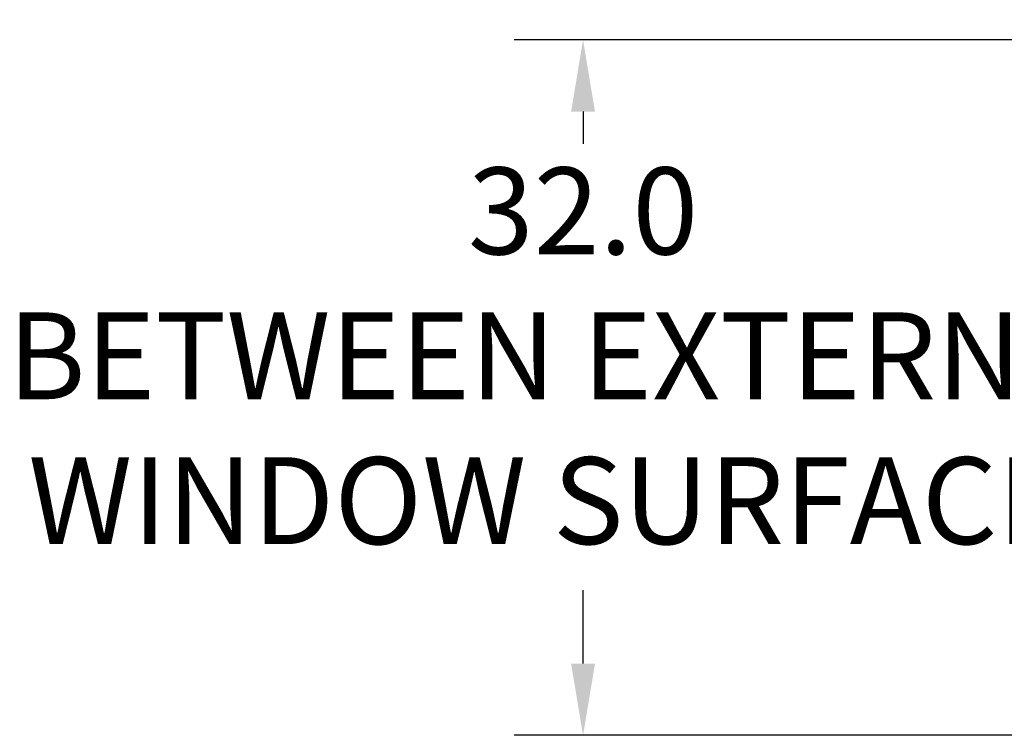
# Model space of a CAD drawing. Units: millimetres. Extents: x 27 to 827, y 55 to 569.
# Drawn here: x 517 to 563, y 514 to 547 of the extents above; entities that cross this region are included whole.
import ezdxf

# ---------------------------------------------------------------- set-up
doc = ezdxf.new("R2010")
doc.units = ezdxf.units.MM
doc.header["$MEASUREMENT"] = 0
doc.header["$PDSIZE"] = -1
doc.layers.get('Defpoints').update_dxf_attribs({"lineweight": 0})
doc.layers.add('SLD-0', color=7, linetype='Continuous', lineweight=0)
doc.dimstyles.new('DATASHEET', dxfattribs={"dimtxt": 4, "dimasz": 3.302, "dimexe": 3.175, "dimexo": 1.27, "dimgap": 1.524, "dimtad": 0, "dimtih": 1, "dimtoh": 1, "dimdec": 1, "dimzin": 1, "dimdsep": 46, "dimtxsty": 'Standard', "dimcen": 0, "dimazin": 0, "dimtfac": 1, "dimtdec": 1, "dimtofl": 0, "dimtmove": 0, "dimatfit": 3, "dimfxl": 1, "dimtzin": 1, "dimarcsym": 0})

# ---------------------------------------------------------------- blocks, each defined once
blk = doc.blocks.new('*D86')
at = {"layer": 'Defpoints', "color": 0}
for p in [(604.903, 546.361), (543.426, 514.361), (604.903, 514.361)]:
    blk.add_point(p, dxfattribs=at)
at = {"layer": 'SLD-0', "color": 0, "linetype": 'ByBlock', "lineweight": -2}
for p, q in [((603.633, 546.361), (540.251, 546.361)), ((543.426, 543.059), (543.426, 541.573)), ((543.426, 517.663), (543.426, 521.04)), ((603.633, 514.361), (540.251, 514.361))]:
    blk.add_line(p, q, dxfattribs=at)
at = {"layer": 'SLD-0', "color": 0}
for points in [[(543.977, 543.059), (542.876, 543.059), (543.426, 546.361)], [(542.876, 517.663), (543.977, 517.663), (543.426, 514.361)]]:
    blk.add_solid(points, dxfattribs=at)
at = {"layer": 'SLD-0', "color": 0, "insert": (543.426, 531.306), "char_height": 4, "attachment_point": 5}
blk.add_mtext('32.0\\PBETWEEN EXTERNAL\\PWINDOW SURFACES', dxfattribs=at)

msp = doc.modelspace()

# ---------------------------------------------------------------- dimensions: what is measured, and where the dimension line sits
at = {"layer": 'SLD-0'}
dim = msp.add_linear_dim(base=(543.426, 514.361), p1=(604.903, 546.361), p2=(604.903, 514.361), angle=90, text='<>\\PBETWEEN EXTERNAL\\PWINDOW SURFACES', dimstyle='DATASHEET', override={"dimrnd": 1e-07, "dimcen": 2.5, "dimadec": 1}, dxfattribs=at)
dim.commit()
dim.dimension.update_dxf_attribs({"geometry": '*D86', "text_midpoint": (543.426, 531.306), "dimtype": 160})

doc.saveas('drawing.dxf')
